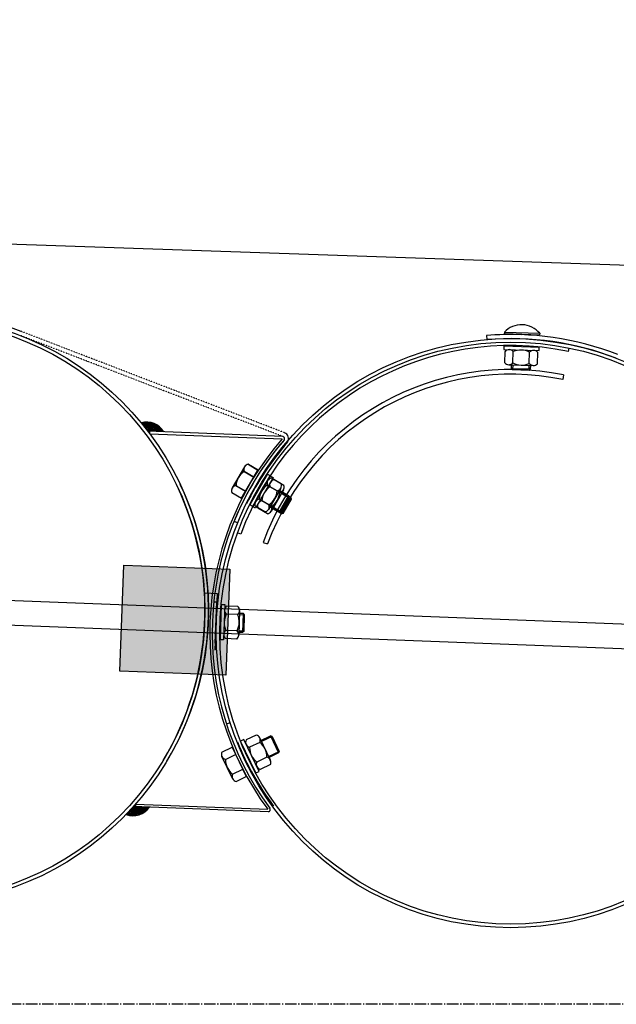
# Model space of a CAD drawing. Units: millimetres. Extents: x 124476 to 169476, y -7794 to 70206.
# Drawn here: x 148759 to 149265, y 4546 to 5382 of the extents above; entities that cross this region are included whole.
import ezdxf

# ---------------------------------------------------------------- set-up
doc = ezdxf.new("R2010")
doc.units = ezdxf.units.MM
doc.linetypes.add('AM_DIN_G_W050', pattern=[13.75, 9.75, -1.5, 1, -1.5])
doc.linetypes.add('DOT', pattern=[0.25, 0, -0.25])
for name, color, linetype in [('1', 7, 'Continuous'), ('10', 2, 'Continuous'), ('5', 5, 'Continuous')]:
    doc.layers.add(name, color=color, linetype=linetype)
doc.layers.add('AM_7', color=4, linetype='AM_DIN_G_W050', lineweight=25)

msp = doc.modelspace()

# ---------------------------------------------------------------- hatches: boundary and pattern name
msp.add_hatch(color=0).paths.add_polyline_path([(148847.26, 4918.54), (148937.2, 4915.08), (148933.74, 4825.14), (148843.8, 4828.6)])

# ---------------------------------------------------------------- linework, layer by layer
msp.add_line((143159.46, 5381.56), (151539.14, 5096.12))
at = {"color": 0}
for p, q in [((149224.64, 5099.96), (149225.21, 5102.77)), ((149220.64, 5080.06), (149219.84, 5076.19)), ((148946.51, 4944.95), (148943.74, 4945.97)), ((148965.53, 4937.93), (148969.23, 4936.57))]:
    msp.add_line(p, q, dxfattribs=at)
at = {"color": 0, "ltscale": 500}
for p, q in [((148940.85, 4955.84), (148944.09, 4954.51)), ((148934.31, 4784.02), (148937.64, 4785.1))]:
    msp.add_line(p, q, dxfattribs=at)
at = {"color": 0}
for centre, radius, start, end in [((149175.6, 4860.94), 244, 78.4049, 159.86179), ((149175.72, 4860.66), 223.95, 78.43116, 159.81649), ((149175.72, 4860.66), 220, 78.43163, 159.81568)]:
    msp.add_arc(centre, radius, start, end, dxfattribs=at)
at = {"layer": '1', "linetype": 'DOT'}
for p, q in [((148983.59, 5031.01), (148760.01, 5116.97)), ((148982.33, 5027.75), (148758.75, 5113.7))]:
    msp.add_line(p, q, dxfattribs=at)
at = {"layer": '1'}
for p, q in [((149170.33, 5116.3), (149170.29, 5115.07)), ((149170.33, 5116.3), (149200.31, 5115.39)), ((149200.31, 5115.39), (149200.27, 5114.16)), ((149155.08, 5113.47), (149155.37, 5109.98)), ((149155.22, 5113.55), (149155.51, 5110.06)), ((149169.95, 5104.64), (149169.86, 5101.64)), ((149169.86, 5101.64), (149199.85, 5100.73)), ((149169.95, 5104.64), (149199.94, 5103.73)), ((149170.66, 5090.41), (149170.95, 5100)), ((149177.59, 5090.2), (149177.88, 5099.79)), ((149191.44, 5089.78), (149191.73, 5099.37)), ((149198.36, 5089.57), (149198.65, 5099.16)), ((149199.85, 5100.73), (149199.94, 5103.73)), ((150665.96, 4814.68), (143511.74, 5089.81)), ((149174.08, 5088.7), (149194.85, 5088.07)), ((149176.37, 5085.32), (149176.47, 5088.63)), ((149192.36, 5084.84), (149176.37, 5085.32)), ((149177.34, 5084.29), (149176.37, 5085.32)), ((149191.33, 5083.87), (149177.34, 5084.29)), ((149191.33, 5083.87), (149192.36, 5084.84)), ((149192.46, 5088.15), (149192.36, 5084.84)), ((143509.95, 5069.31), (150665.17, 4794.14)), ((148982.24, 5027.78), (148867.65, 5032.19)), ((148869.21, 5030.13), (148869.29, 5032.12)), ((148869.21, 5030.13), (148981.52, 5025.81)), ((148986.24, 5022.9), (148985.94, 5022.5)), ((148949.67, 5001.97), (148939.2, 4984.02)), ((148949.78, 5002.1), (148939.3, 4984.15)), ((148949.3, 4998.17), (148957.6, 4993.34)), ((148949.41, 4998.3), (148957.71, 4993.46)), ((148952.79, 5004.16), (148961.09, 4999.32)), ((148952.91, 5004.28), (148961.2, 4999.45)), ((148969.08, 4995.83), (148954.09, 4969.84)), ((148971.3, 4994.36), (148956.31, 4968.37)), ((148971.68, 4994.33), (148956.68, 4968.35)), ((148973.9, 4992.86), (148958.91, 4966.88)), ((148969.08, 4995.83), (148971.68, 4994.33)), ((148971.3, 4994.36), (148973.9, 4992.86)), ((148980.81, 4987.74), (148972.49, 4992.54)), ((148983.03, 4986.28), (148974.72, 4991.07)), ((148942.32, 4986.2), (148950.62, 4981.37)), ((148942.43, 4986.33), (148950.72, 4981.49)), ((148964.27, 4981.55), (148956.58, 4968.22)), ((148977.35, 4981.74), (148969.03, 4986.54)), ((148980.46, 4983.94), (148970.07, 4965.94)), ((148979.57, 4980.27), (148971.25, 4985.07)), ((148982.69, 4982.48), (148972.3, 4964.47)), ((148987.03, 4977.37), (148979.26, 4981.85)), ((148938.83, 4980.22), (148947.13, 4975.38)), ((148938.94, 4980.35), (148947.23, 4975.51)), ((148970.42, 4969.74), (148962.1, 4974.54)), ((148972.65, 4968.27), (148964.33, 4973.07)), ((148979.03, 4963.51), (148987.03, 4977.37)), ((148980.4, 4963.87), (148987.39, 4976)), ((148981.26, 4962.04), (148989.25, 4975.9)), ((148989.25, 4975.9), (148981.48, 4980.39)), ((148982.62, 4962.41), (148989.62, 4974.54)), ((148987.39, 4976), (148987.03, 4977.37)), ((148989.62, 4974.54), (148989.25, 4975.9)), ((148956.68, 4968.35), (148954.09, 4969.84)), ((148958.91, 4966.88), (148956.31, 4968.37)), ((148966.96, 4963.74), (148958.64, 4968.54)), ((148969.18, 4962.27), (148960.87, 4967.07)), ((148971.26, 4967.99), (148979.03, 4963.51)), ((148973.49, 4966.53), (148981.26, 4962.04)), ((148980.4, 4963.87), (148979.03, 4963.51)), ((148982.62, 4962.41), (148981.26, 4962.04)), ((148929.86, 4885.19), (148928.87, 4855.21)), ((148929.86, 4885.19), (148932.86, 4885.09)), ((148932.86, 4885.09), (148931.87, 4855.11)), ((148944.02, 4883.58), (148934.42, 4883.9)), ((148943.79, 4876.66), (148934.19, 4876.97)), ((148945.5, 4880.06), (148944.81, 4859.29)), ((148948.79, 4877.56), (148945.5, 4877.67)), ((148948.26, 4861.58), (148948.79, 4877.57)), ((148949.75, 4876.54), (148948.79, 4877.57)), ((148949.29, 4862.55), (148949.75, 4876.54)), ((148943.1, 4855.88), (148933.5, 4856.2)), ((148943.33, 4862.81), (148933.73, 4863.13)), ((148944.89, 4861.68), (148948.26, 4861.57)), ((148949.29, 4862.55), (148948.26, 4861.58)), ((148931.87, 4855.11), (148928.87, 4855.21)), ((148959.67, 4774.34), (148951.01, 4770.19)), ((148963.64, 4769.77), (148971.73, 4773.64)), ((148971.73, 4773.64), (148978.64, 4759.21)), ((148973.06, 4773.17), (148971.73, 4773.64)), ((148973.06, 4773.17), (148979.11, 4760.54)), ((148930.46, 4759.93), (148939.1, 4764.12)), ((148949.08, 4770.53), (148946.37, 4769.24)), ((148959.33, 4742.18), (148946.37, 4769.24)), ((148962.03, 4743.48), (148949.08, 4770.53)), ((148962.66, 4768.09), (148954.01, 4763.95)), ((148971.59, 4753.16), (148962.61, 4771.91)), ((148939.6, 4737.41), (148930.53, 4756.11)), ((148933.48, 4753.69), (148942.12, 4757.88)), ((148968.65, 4755.59), (148959.99, 4751.45)), ((148978.64, 4759.21), (148970.55, 4755.34)), ((148979.11, 4760.54), (148978.64, 4759.21)), ((148971.64, 4749.35), (148962.98, 4745.2)), ((148939.53, 4741.23), (148948.17, 4745.41)), ((148942.55, 4734.99), (148951.19, 4739.18)), ((148959.33, 4742.18), (148962.03, 4743.48)), ((148969.99, 4709.31), (148855.4, 4713.72)), ((148857.12, 4715.66), (148857.04, 4713.66)), ((148857.12, 4715.66), (148969.43, 4711.34))]:
    msp.add_line(p, q, dxfattribs=at)
at = {"layer": '1', "ltscale": 500}
for p, q in [((149170.29, 5115.07), (149200.27, 5114.16)), ((148947.13, 4975.38), (148961.09, 4999.32)), ((148947.23, 4975.51), (148961.2, 4999.45)), ((148843.8, 4828.6), (148847.26, 4918.54)), ((148847.26, 4918.54), (148937.2, 4915.08)), ((148937.2, 4915.08), (148933.74, 4825.14)), ((148916.11, 4895.02), (148926.4, 4894.63)), ((148926.4, 4894.63), (148924.55, 4846.36)), ((148923.94, 4887.55), (148925.94, 4887.48)), ((148925.94, 4887.48), (148924.59, 4852.5)), ((148933.74, 4825.14), (148843.8, 4828.6)), ((148939.1, 4764.12), (148951.19, 4739.18))]:
    msp.add_line(p, q, dxfattribs=at)
at = {"layer": '1'}
for centre, radius in [((148669.04, 4880.36), 250), ((148669.04, 4880.36), 247), ((149175.66, 4860.87), 250), ((149175.66, 4860.87), 247)]:
    msp.add_circle(centre, radius, dxfattribs=at)
for centre, radius, start, end in [((148669.04, 4880.35), 253.5, 68.97028, 94.62461), ((149184.92, 5102.62), 20, 39.67294, 136.85369), ((149175.59, 4860.8), 253.5, 87.81331, 94.64031), ((149175.66, 4860.87), 253.5, 68.97028, 94.62461), ((149175.66, 4860.87), 250, 68.97028, 94.62461), ((149174.33, 5096.95), 4.55, 38.68075, 137.84588), ((149184.37, 5085.39), 15.8, 62.25549, 114.27114), ((149195.1, 5096.32), 4.55, 38.68075, 137.84588), ((149174.21, 5093.25), 4.55, 218.68075, 317.84588), ((149184.94, 5104.18), 15.8, 242.25549, 294.27114), ((149194.99, 5092.62), 4.55, 218.68075, 317.84588), ((148866.67, 5023.4), 16.67, 29.74289, 106.50011), ((149172.16, 4861.01), 252, 139.15873, 216.4365), ((149172.16, 4861.01), 250, 139.06761, 216.52761), ((149172.16, 4861), 250, 139.06761, 157.70761), ((148981.61, 5025.88), 2, 327.25774, 71.76416), ((148981.61, 5025.88), 2, 327.25774, 71.76416), ((148981.61, 5025.88), 5.5, 327.25774, 68.97028), ((149172.16, 4861), 246.5, 139.06761, 153.61004), ((148958.08, 4985.03), 15.8, 123.74328, 175.75893), ((148958.19, 4985.16), 15.8, 123.72758, 175.74323), ((148953.6, 4999.68), 4.55, 100.16855, 199.33367), ((148953.71, 4999.81), 4.55, 100.15285, 199.31797), ((148973.32, 4988.06), 4.55, 100.42595, 199.59108), ((148975.54, 4986.6), 4.55, 100.44165, 199.60678), ((148669.04, 4880.36), 247, 328.92458, 25.28761), ((148669.04, 4880.36), 250, 329.13761, 25.28759), ((148943.13, 4981.72), 4.55, 100.16855, 199.33367), ((148943.23, 4981.85), 4.55, 100.15285, 199.31797), ((148977.87, 4973.44), 15.8, 124.00069, 176.01634), ((148980.09, 4971.97), 15.8, 124.01639, 176.03204), ((148961.58, 4982.84), 15.8, 304.00069, 356.01634), ((148976.52, 4986.21), 4.55, 280.42595, 19.59108), ((148978.74, 4984.75), 4.55, 280.44165, 19.60678), ((148962.93, 4970.06), 4.55, 100.42595, 199.59108), ((148965.16, 4968.59), 4.55, 100.44165, 199.60678), ((148963.81, 4981.37), 15.8, 304.01639, 356.03204), ((148966.13, 4968.21), 4.55, 280.42595, 19.59108), ((148968.36, 4966.74), 4.55, 280.44165, 19.60678), ((148937.26, 4880.34), 4.55, 128.51505, 227.68018), ((148940.96, 4880.22), 4.55, 308.51505, 47.68018), ((148948.16, 4869.58), 15.8, 152.08979, 204.10544), ((148929.37, 4870.2), 15.8, 332.08979, 24.10544), ((148936.57, 4859.57), 4.55, 128.51505, 227.68018), ((148940.27, 4859.44), 4.55, 308.51505, 47.68018), ((148958.51, 4769.94), 4.55, 336.00415, 75.16928), ((149172.16, 4861.01), 246.5, 202.03267, 216.57509), ((148955.17, 4768.34), 4.55, 156.00415, 255.16928), ((148969.81, 4763.83), 15.8, 179.57889, 231.59454), ((148952.85, 4755.71), 15.8, 359.57889, 51.59454), ((148934.63, 4758.1), 4.55, 156.27726, 255.44238), ((148967.48, 4751.2), 4.55, 336.00415, 75.16928), ((148949.28, 4753.65), 15.8, 179.852, 231.86765), ((148964.15, 4749.6), 4.55, 156.00415, 255.16928), ((148943.69, 4739.4), 4.55, 156.27726, 255.44238), ((148855.1, 4722.56), 16.67, 249.09512, 325.85234), ((148969.51, 4711.25), 2, 283.83107, 28.33748)]:
    msp.add_arc(centre, radius, start, end, dxfattribs=at)
at = {"layer": '10'}
for points in [[(148862.57, 5039.66), (148862.36, 5039.67), (148862.55, 5039.04), (148862.34, 5039.04)], [(148862.78, 5039.66), (148862.57, 5039.66), (148862.75, 5038.82), (148862.54, 5038.83)], [(148862.99, 5039.65), (148862.78, 5039.66), (148862.94, 5038.39), (148862.73, 5038.4)], [(148863.21, 5039.85), (148863, 5039.86), (148863.14, 5038.17), (148862.93, 5038.18)], [(148863.42, 5039.84), (148863.21, 5039.85), (148863.34, 5037.96), (148863.14, 5037.96)], [(148863.63, 5039.83), (148863.42, 5039.84), (148863.55, 5037.74), (148863.34, 5037.75)], [(148863.84, 5039.82), (148863.63, 5039.83), (148863.75, 5037.52), (148863.54, 5037.53)], [(148864.26, 5040.02), (148863.84, 5040.03), (148864.15, 5037.09), (148863.73, 5037.1)], [(148864.05, 5039.82), (148863.84, 5039.82), (148863.95, 5037.3), (148863.74, 5037.31)], [(148864.47, 5040.01), (148864.26, 5040.02), (148864.35, 5036.87), (148864.14, 5036.88)], [(148864.68, 5040), (148864.47, 5040.01), (148864.54, 5036.44), (148864.34, 5036.45)], [(148864.89, 5039.99), (148864.68, 5040), (148864.75, 5036.22), (148864.54, 5036.23)], [(148865.1, 5039.99), (148864.89, 5039.99), (148864.95, 5036.01), (148864.74, 5036.02)], [(148865.32, 5040.19), (148865.11, 5040.2), (148865.15, 5035.79), (148864.94, 5035.8)], [(148865.53, 5040.18), (148865.32, 5040.19), (148865.35, 5035.57), (148865.14, 5035.58)], [(148865.74, 5040.17), (148865.53, 5040.18), (148865.55, 5035.35), (148865.34, 5035.36)], [(148865.95, 5040.16), (148865.74, 5040.17), (148865.74, 5034.93), (148865.54, 5034.94)], [(148866.16, 5040.15), (148865.95, 5040.16), (148865.95, 5034.71), (148865.74, 5034.72)], [(148866.36, 5040.15), (148866.16, 5040.15), (148866.15, 5034.49), (148865.94, 5034.5)], [(148866.57, 5040.14), (148866.36, 5040.15), (148866.35, 5034.28), (148866.14, 5034.28)], [(148866.78, 5040.13), (148866.57, 5040.14), (148866.55, 5034.06), (148866.34, 5034.07)], [(148866.99, 5040.12), (148866.78, 5040.13), (148866.74, 5033.63), (148866.53, 5033.64)], [(148867.2, 5040.11), (148866.99, 5040.12), (148866.94, 5033.41), (148866.74, 5033.42)], [(148867.41, 5040.11), (148867.2, 5040.11), (148867.15, 5033.2), (148866.94, 5033.2)], [(148867.62, 5040.1), (148867.41, 5040.11), (148867.35, 5032.98), (148867.14, 5032.99)], [(148867.83, 5040.09), (148867.62, 5040.1), (148867.55, 5032.76), (148867.34, 5032.77)], [(148869.51, 5040.03), (148867.83, 5040.09), (148869.21, 5032.28), (148867.53, 5032.34)], [(148870.75, 5039.77), (148869.5, 5039.82), (148870.46, 5032.23), (148869.21, 5032.28)], [(148871.58, 5039.53), (148870.75, 5039.56), (148871.3, 5032.2), (148870.46, 5032.23)], [(148867.67, 5032.14), (148869.26, 5032.08), (148867.67, 5032.2), (148869.26, 5032.14)], [(148867.7, 5032.11), (148869.26, 5032.05), (148867.7, 5032.14), (148869.26, 5032.08)], [(148867.73, 5032.05), (148869.25, 5031.99), (148867.73, 5032.11), (148869.26, 5032.05)], [(148867.76, 5032.02), (148869.25, 5031.96), (148867.76, 5032.05), (148869.25, 5031.99)], [(148867.79, 5031.99), (148869.25, 5031.93), (148867.79, 5032.02), (148869.25, 5031.96)], [(148867.81, 5031.96), (148869.25, 5031.9), (148867.81, 5031.99), (148869.25, 5031.93)], [(148867.84, 5031.93), (148869.25, 5031.87), (148867.84, 5031.95), (148869.25, 5031.9)], [(148867.87, 5031.86), (148869.25, 5031.81), (148867.87, 5031.92), (148869.25, 5031.87)], [(148867.9, 5031.83), (148869.24, 5031.78), (148867.9, 5031.86), (148869.25, 5031.81)], [(148867.93, 5031.8), (148869.24, 5031.75), (148867.93, 5031.83), (148869.24, 5031.78)], [(148867.96, 5031.77), (148869.24, 5031.72), (148867.96, 5031.8), (148869.24, 5031.75)], [(148867.98, 5031.71), (148869.24, 5031.66), (148867.99, 5031.77), (148869.24, 5031.72)], [(148868.01, 5031.68), (148869.24, 5031.63), (148868.01, 5031.71), (148869.24, 5031.66)], [(148868.04, 5031.65), (148869.24, 5031.6), (148868.04, 5031.68), (148869.24, 5031.63)], [(148868.07, 5031.62), (148869.24, 5031.57), (148868.07, 5031.65), (148869.24, 5031.6)], [(148868.1, 5031.59), (148869.24, 5031.54), (148868.1, 5031.62), (148869.24, 5031.57)], [(148868.13, 5031.52), (148869.23, 5031.48), (148868.13, 5031.58), (148869.24, 5031.54)], [(148868.16, 5031.49), (148869.23, 5031.45), (148868.16, 5031.52), (148869.23, 5031.48)], [(148868.18, 5031.46), (148869.23, 5031.42), (148868.19, 5031.49), (148869.23, 5031.45)], [(148868.21, 5031.43), (148869.23, 5031.39), (148868.21, 5031.46), (148869.23, 5031.42)], [(148868.24, 5031.4), (148869.23, 5031.36), (148868.24, 5031.43), (148869.23, 5031.39)], [(148868.27, 5031.34), (148869.23, 5031.3), (148868.27, 5031.4), (148869.23, 5031.36)], [(148868.3, 5031.31), (148869.23, 5031.27), (148868.3, 5031.34), (148869.23, 5031.3)], [(148868.33, 5031.28), (148869.22, 5031.24), (148868.33, 5031.31), (148869.23, 5031.27)], [(148868.36, 5031.25), (148869.22, 5031.21), (148868.36, 5031.28), (148869.22, 5031.24)], [(148868.38, 5031.19), (148869.22, 5031.15), (148868.39, 5031.25), (148869.22, 5031.21)], [(148868.41, 5031.15), (148869.22, 5031.12), (148868.41, 5031.18), (148869.22, 5031.15)], [(148868.44, 5031.12), (148869.22, 5031.09), (148868.44, 5031.15), (148869.22, 5031.12)], [(148872.2, 5039.29), (148871.58, 5039.32), (148871.93, 5032.17), (148871.3, 5032.2)], [(148872.82, 5039.06), (148872.2, 5039.08), (148872.56, 5032.15), (148871.93, 5032.17)], [(148873.44, 5038.83), (148872.82, 5038.85), (148873.19, 5032.13), (148872.56, 5032.15)], [(148873.85, 5038.6), (148873.44, 5038.62), (148873.61, 5032.11), (148873.19, 5032.13)], [(148874.27, 5038.37), (148873.85, 5038.39), (148874.02, 5032.09), (148873.61, 5032.11)], [(148874.68, 5038.15), (148874.26, 5038.17), (148874.44, 5032.08), (148874.02, 5032.09)], [(148875.09, 5037.92), (148874.67, 5037.94), (148874.86, 5032.06), (148874.44, 5032.08)], [(148875.5, 5037.7), (148875.08, 5037.71), (148875.28, 5032.04), (148874.86, 5032.06)], [(148875.91, 5037.47), (148875.49, 5037.49), (148875.7, 5032.03), (148875.28, 5032.04)], [(148876.11, 5037.26), (148875.9, 5037.26), (148875.91, 5032.02), (148875.7, 5032.03)], [(148876.52, 5037.03), (148876.1, 5037.05), (148876.33, 5032), (148875.91, 5032.02)], [(148876.72, 5036.81), (148876.51, 5036.82), (148876.54, 5032), (148876.33, 5032)], [(148877.13, 5036.59), (148876.71, 5036.6), (148876.96, 5031.98), (148876.54, 5032)], [(148877.33, 5036.37), (148877.12, 5036.38), (148877.16, 5031.97), (148876.96, 5031.98)], [(148877.54, 5036.15), (148877.33, 5036.16), (148877.37, 5031.96), (148877.16, 5031.97)], [(148877.74, 5035.93), (148877.53, 5035.94), (148877.58, 5031.96), (148877.37, 5031.96)], [(148877.94, 5035.72), (148877.73, 5035.73), (148877.79, 5031.95), (148877.58, 5031.96)], [(148878.35, 5035.49), (148877.93, 5035.51), (148878.21, 5031.93), (148877.79, 5031.95)], [(148878.55, 5035.27), (148878.34, 5035.28), (148878.42, 5031.92), (148878.21, 5031.93)], [(148878.75, 5035.06), (148878.54, 5035.06), (148878.63, 5031.92), (148878.42, 5031.92)], [(148878.95, 5034.84), (148878.74, 5034.85), (148878.84, 5031.91), (148878.63, 5031.92)], [(148879.15, 5034.62), (148878.94, 5034.63), (148879.05, 5031.9), (148878.84, 5031.91)], [(148879.36, 5034.4), (148879.15, 5034.41), (148879.26, 5031.89), (148879.05, 5031.9)], [(148879.56, 5034.19), (148879.35, 5034.2), (148879.47, 5031.88), (148879.26, 5031.89)], [(148879.75, 5033.76), (148879.54, 5033.77), (148879.68, 5031.88), (148879.47, 5031.88)], [(148879.95, 5033.54), (148879.74, 5033.55), (148879.89, 5031.87), (148879.68, 5031.88)], [(148880.15, 5033.33), (148879.94, 5033.33), (148880.1, 5031.86), (148879.89, 5031.87)], [(148880.35, 5033.11), (148880.14, 5033.12), (148880.31, 5031.85), (148880.1, 5031.86)], [(148880.55, 5032.68), (148880.34, 5032.69), (148880.52, 5031.84), (148880.31, 5031.85)], [(148880.75, 5032.46), (148880.54, 5032.47), (148880.72, 5031.84), (148880.52, 5031.84)], [(148880.95, 5032.25), (148880.74, 5032.25), (148880.93, 5031.83), (148880.72, 5031.84)], [(148868.47, 5031.09), (148869.22, 5031.06), (148868.47, 5031.12), (148869.22, 5031.09)], [(148868.5, 5031.06), (148869.22, 5031.03), (148868.5, 5031.09), (148869.22, 5031.06)], [(148868.53, 5031), (148869.21, 5030.97), (148868.53, 5031.06), (148869.22, 5031.03)], [(148868.55, 5030.97), (148869.21, 5030.94), (148868.56, 5031), (148869.21, 5030.97)], [(148868.58, 5030.94), (148869.21, 5030.91), (148868.58, 5030.97), (148869.21, 5030.94)], [(148868.61, 5030.91), (148869.21, 5030.88), (148868.61, 5030.94), (148869.21, 5030.91)], [(148868.64, 5030.85), (148869.21, 5030.82), (148868.64, 5030.91), (148869.21, 5030.88)], [(148868.67, 5030.81), (148869.21, 5030.79), (148868.67, 5030.84), (148869.21, 5030.82)], [(148868.7, 5030.78), (148869.21, 5030.76), (148868.7, 5030.81), (148869.21, 5030.79)], [(148868.73, 5030.75), (148869.2, 5030.73), (148868.73, 5030.78), (148869.21, 5030.76)], [(148868.75, 5030.69), (148869.2, 5030.67), (148868.76, 5030.75), (148869.2, 5030.73)], [(148868.78, 5030.66), (148869.2, 5030.64), (148868.78, 5030.69), (148869.2, 5030.67)], [(148868.81, 5030.63), (148869.2, 5030.61), (148868.81, 5030.66), (148869.2, 5030.64)], [(148868.84, 5030.6), (148869.2, 5030.58), (148868.84, 5030.63), (148869.2, 5030.61)], [(148868.87, 5030.54), (148869.2, 5030.53), (148868.87, 5030.6), (148869.2, 5030.58)], [(148868.9, 5030.51), (148869.2, 5030.5), (148868.9, 5030.54), (148869.2, 5030.53)], [(148868.93, 5030.48), (148869.19, 5030.47), (148868.93, 5030.51), (148869.2, 5030.5)], [(148868.95, 5030.44), (148869.19, 5030.44), (148868.95, 5030.47), (148869.19, 5030.47)], [(148868.98, 5030.41), (148869.19, 5030.41), (148868.98, 5030.44), (148869.19, 5030.44)], [(148869.01, 5030.35), (148869.19, 5030.35), (148869.01, 5030.41), (148869.19, 5030.41)], [(148869.04, 5030.32), (148869.19, 5030.32), (148869.04, 5030.35), (148869.19, 5030.35)], [(148869.07, 5030.29), (148869.19, 5030.29), (148869.07, 5030.32), (148869.19, 5030.32)], [(148869.1, 5030.26), (148869.19, 5030.26), (148869.1, 5030.29), (148869.19, 5030.29)], [(148869.12, 5030.2), (148869.18, 5030.2), (148869.13, 5030.26), (148869.19, 5030.26)], [(148856.65, 4705.76), (148854.98, 4705.83), (148856.95, 4713.51), (148855.27, 4713.57)], [(148855.43, 4713.76), (148857.01, 4713.7), (148855.42, 4713.7), (148857.01, 4713.64)], [(148855.46, 4713.79), (148857.01, 4713.73), (148855.46, 4713.76), (148857.01, 4713.7)], [(148855.49, 4713.85), (148857.02, 4713.79), (148855.49, 4713.79), (148857.01, 4713.73)], [(148855.52, 4713.88), (148857.02, 4713.82), (148855.52, 4713.85), (148857.02, 4713.79)], [(148855.55, 4713.91), (148857.02, 4713.85), (148855.55, 4713.88), (148857.02, 4713.82)], [(148855.58, 4713.94), (148857.02, 4713.88), (148855.58, 4713.91), (148857.02, 4713.85)], [(148855.61, 4713.97), (148857.02, 4713.91), (148855.61, 4713.94), (148857.02, 4713.88)], [(148855.65, 4714.02), (148857.02, 4713.97), (148855.64, 4713.96), (148857.02, 4713.91)], [(148855.68, 4714.05), (148857.02, 4714), (148855.68, 4714.02), (148857.02, 4713.97)], [(148855.71, 4714.08), (148857.02, 4714.03), (148855.71, 4714.05), (148857.02, 4714)], [(148855.74, 4714.11), (148857.03, 4714.06), (148855.74, 4714.08), (148857.02, 4714.03)], [(148855.77, 4714.17), (148857.03, 4714.12), (148855.77, 4714.11), (148857.03, 4714.06)], [(148855.8, 4714.2), (148857.03, 4714.15), (148855.8, 4714.17), (148857.03, 4714.12)], [(148855.83, 4714.23), (148857.03, 4714.18), (148855.83, 4714.2), (148857.03, 4714.15)], [(148855.87, 4714.26), (148857.03, 4714.21), (148855.86, 4714.23), (148857.03, 4714.18)], [(148855.9, 4714.28), (148857.03, 4714.24), (148855.9, 4714.25), (148857.03, 4714.21)], [(148855.93, 4714.34), (148857.04, 4714.3), (148855.93, 4714.28), (148857.03, 4714.24)], [(148855.96, 4714.37), (148857.04, 4714.33), (148855.96, 4714.34), (148857.04, 4714.3)], [(148855.99, 4714.4), (148857.04, 4714.36), (148855.99, 4714.37), (148857.04, 4714.33)], [(148856.02, 4714.43), (148857.04, 4714.39), (148856.02, 4714.4), (148857.04, 4714.36)], [(148856.05, 4714.46), (148857.04, 4714.42), (148856.05, 4714.43), (148857.04, 4714.39)], [(148856.09, 4714.52), (148857.04, 4714.48), (148856.08, 4714.46), (148857.04, 4714.42)], [(148856.12, 4714.55), (148857.04, 4714.51), (148856.11, 4714.52), (148857.04, 4714.48)], [(148856.15, 4714.57), (148857.04, 4714.54), (148856.15, 4714.54), (148857.04, 4714.51)], [(148856.18, 4714.6), (148857.05, 4714.57), (148856.18, 4714.57), (148857.04, 4714.54)], [(148856.21, 4714.66), (148857.05, 4714.63), (148856.21, 4714.6), (148857.05, 4714.57)], [(148856.24, 4714.69), (148857.05, 4714.66), (148856.24, 4714.66), (148857.05, 4714.63)], [(148856.27, 4714.72), (148857.05, 4714.69), (148856.27, 4714.69), (148857.05, 4714.66)], [(148856.3, 4714.75), (148857.05, 4714.72), (148856.3, 4714.72), (148857.05, 4714.69)], [(148856.33, 4714.78), (148857.05, 4714.75), (148856.33, 4714.75), (148857.05, 4714.72)], [(148856.37, 4714.84), (148857.05, 4714.81), (148856.36, 4714.78), (148857.05, 4714.75)], [(148856.4, 4714.86), (148857.06, 4714.84), (148856.4, 4714.83), (148857.05, 4714.81)], [(148856.43, 4714.89), (148857.06, 4714.87), (148856.43, 4714.86), (148857.06, 4714.84)], [(148856.46, 4714.92), (148857.06, 4714.9), (148856.46, 4714.89), (148857.06, 4714.87)], [(148856.49, 4714.98), (148857.06, 4714.96), (148856.49, 4714.92), (148857.06, 4714.9)], [(148856.52, 4715.01), (148857.06, 4714.99), (148856.52, 4714.98), (148857.06, 4714.96)], [(148856.55, 4715.04), (148857.06, 4715.02), (148856.55, 4715.01), (148857.06, 4714.99)], [(148856.59, 4715.07), (148857.06, 4715.05), (148856.58, 4715.04), (148857.06, 4715.02)], [(148856.62, 4715.13), (148857.07, 4715.11), (148856.62, 4715.07), (148857.06, 4715.05)], [(148856.65, 4715.15), (148857.07, 4715.14), (148856.65, 4715.12), (148857.07, 4715.11)], [(148856.68, 4715.18), (148857.07, 4715.17), (148856.68, 4715.15), (148857.07, 4715.14)], [(148856.71, 4715.21), (148857.07, 4715.2), (148856.71, 4715.18), (148857.07, 4715.17)], [(148856.74, 4715.27), (148857.07, 4715.26), (148856.74, 4715.21), (148857.07, 4715.2)], [(148856.77, 4715.3), (148857.07, 4715.29), (148856.77, 4715.27), (148857.07, 4715.26)], [(148856.81, 4715.33), (148857.07, 4715.32), (148856.8, 4715.3), (148857.07, 4715.29)], [(148856.84, 4715.36), (148857.08, 4715.35), (148856.84, 4715.33), (148857.07, 4715.32)], [(148856.87, 4715.39), (148857.08, 4715.38), (148856.87, 4715.36), (148857.08, 4715.35)], [(148856.9, 4715.44), (148857.08, 4715.44), (148856.9, 4715.38), (148857.08, 4715.38)], [(148856.93, 4715.47), (148857.08, 4715.47), (148856.93, 4715.44), (148857.08, 4715.44)], [(148856.96, 4715.5), (148857.08, 4715.5), (148856.96, 4715.47), (148857.08, 4715.47)], [(148856.99, 4715.53), (148857.08, 4715.53), (148856.99, 4715.5), (148857.08, 4715.5)], [(148857.02, 4715.59), (148857.08, 4715.59), (148857.02, 4715.53), (148857.08, 4715.53)], [(148849.76, 4706.65), (148849.56, 4706.66), (148849.79, 4707.28), (148849.58, 4707.29)], [(148849.97, 4706.65), (148849.76, 4706.65), (148850.01, 4707.48), (148849.8, 4707.49)], [(148850.18, 4706.64), (148849.97, 4706.65), (148850.23, 4707.9), (148850.02, 4707.9)], [(148850.38, 4706.42), (148850.18, 4706.43), (148850.45, 4708.1), (148850.24, 4708.1)], [(148850.59, 4706.41), (148850.38, 4706.42), (148850.67, 4708.3), (148850.46, 4708.31)], [(148850.8, 4706.41), (148850.59, 4706.41), (148850.88, 4708.5), (148850.67, 4708.51)], [(148851.01, 4706.4), (148850.8, 4706.41), (148851.1, 4708.7), (148850.89, 4708.71)], [(148851.42, 4706.17), (148851, 4706.19), (148851.54, 4709.1), (148851.12, 4709.12)], [(148851.22, 4706.39), (148851.01, 4706.4), (148851.32, 4708.9), (148851.11, 4708.91)], [(148851.63, 4706.16), (148851.42, 4706.17), (148851.75, 4709.3), (148851.54, 4709.31)], [(148851.84, 4706.16), (148851.63, 4706.16), (148851.98, 4709.72), (148851.77, 4709.72)], [(148852.05, 4706.15), (148851.84, 4706.16), (148852.2, 4709.92), (148851.99, 4709.92)], [(148852.26, 4706.14), (148852.05, 4706.15), (148852.41, 4710.12), (148852.2, 4710.13)], [(148852.46, 4705.92), (148852.25, 4705.93), (148852.63, 4710.32), (148852.42, 4710.33)], [(148852.67, 4705.91), (148852.46, 4705.92), (148852.85, 4710.52), (148852.64, 4710.53)], [(148852.88, 4705.91), (148852.67, 4705.91), (148853.07, 4710.72), (148852.86, 4710.73)], [(148853.09, 4705.9), (148852.88, 4705.91), (148853.29, 4711.13), (148853.08, 4711.14)], [(148853.3, 4705.89), (148853.09, 4705.9), (148853.51, 4711.33), (148853.3, 4711.34)], [(148853.51, 4705.88), (148853.3, 4705.89), (148853.73, 4711.54), (148853.52, 4711.54)], [(148853.72, 4705.87), (148853.51, 4705.88), (148853.94, 4711.74), (148853.74, 4711.74)], [(148853.93, 4705.87), (148853.72, 4705.87), (148854.16, 4711.94), (148853.95, 4711.95)], [(148854.14, 4705.86), (148853.93, 4705.87), (148854.39, 4712.35), (148854.18, 4712.36)], [(148854.35, 4705.85), (148854.14, 4705.86), (148854.6, 4712.55), (148854.4, 4712.56)], [(148854.56, 4705.84), (148854.35, 4705.85), (148854.82, 4712.75), (148854.61, 4712.76)], [(148854.77, 4705.83), (148854.56, 4705.84), (148855.04, 4712.95), (148854.83, 4712.96)], [(148854.98, 4705.83), (148854.77, 4705.83), (148855.26, 4713.15), (148855.05, 4713.16)], [(148857.92, 4705.92), (148856.66, 4705.97), (148858.2, 4713.46), (148856.95, 4713.51)], [(148858.76, 4706.1), (148857.92, 4706.13), (148859.04, 4713.43), (148858.2, 4713.46)], [(148859.4, 4706.28), (148858.77, 4706.31), (148859.67, 4713.4), (148859.04, 4713.43)], [(148860.03, 4706.47), (148859.4, 4706.49), (148860.3, 4713.38), (148859.67, 4713.4)], [(148860.67, 4706.65), (148860.04, 4706.68), (148860.93, 4713.36), (148860.3, 4713.38)], [(148861.1, 4706.85), (148860.68, 4706.86), (148861.35, 4713.34), (148860.93, 4713.36)], [(148861.52, 4707.04), (148861.1, 4707.06), (148861.76, 4713.32), (148861.35, 4713.34)], [(148861.95, 4707.23), (148861.53, 4707.25), (148862.18, 4713.31), (148861.76, 4713.32)], [(148862.38, 4707.43), (148861.96, 4707.44), (148862.6, 4713.29), (148862.18, 4713.31)], [(148862.8, 4707.62), (148862.38, 4707.64), (148863.02, 4713.28), (148862.6, 4713.29)], [(148863.23, 4707.81), (148862.81, 4707.83), (148863.44, 4713.26), (148863.02, 4713.28)], [(148863.45, 4708.02), (148863.24, 4708.02), (148863.65, 4713.25), (148863.44, 4713.26)], [(148863.87, 4708.21), (148863.46, 4708.23), (148864.07, 4713.23), (148863.65, 4713.25)], [(148864.09, 4708.41), (148863.88, 4708.42), (148864.28, 4713.23), (148864.07, 4713.23)], [(148864.52, 4708.6), (148864.1, 4708.62), (148864.7, 4713.21), (148864.28, 4713.23)], [(148864.74, 4708.81), (148864.53, 4708.81), (148864.91, 4713.2), (148864.7, 4713.21)], [(148864.95, 4709.01), (148864.74, 4709.01), (148865.12, 4713.19), (148864.91, 4713.2)], [(148865.17, 4709.21), (148864.96, 4709.22), (148865.32, 4713.19), (148865.12, 4713.19)], [(148865.39, 4709.41), (148865.18, 4709.42), (148865.53, 4713.18), (148865.32, 4713.19)], [(148865.82, 4709.6), (148865.4, 4709.62), (148865.95, 4713.16), (148865.53, 4713.18)], [(148866.03, 4709.8), (148865.82, 4709.81), (148866.16, 4713.15), (148865.95, 4713.16)], [(148866.25, 4710.01), (148866.04, 4710.01), (148866.37, 4713.15), (148866.16, 4713.15)], [(148866.47, 4710.21), (148866.26, 4710.21), (148866.58, 4713.14), (148866.37, 4713.15)], [(148866.69, 4710.41), (148866.48, 4710.42), (148866.79, 4713.13), (148866.58, 4713.14)], [(148866.9, 4710.61), (148866.69, 4710.62), (148867, 4713.12), (148866.79, 4713.13)], [(148867.12, 4710.81), (148866.91, 4710.82), (148867.21, 4713.11), (148867, 4713.12)], [(148867.35, 4711.22), (148867.14, 4711.23), (148867.42, 4713.11), (148867.21, 4713.11)], [(148867.56, 4711.42), (148867.35, 4711.43), (148867.63, 4713.1), (148867.42, 4713.11)], [(148867.78, 4711.62), (148867.57, 4711.63), (148867.84, 4713.09), (148867.63, 4713.1)], [(148868, 4711.83), (148867.79, 4711.83), (148868.05, 4713.08), (148867.84, 4713.09)], [(148868.22, 4712.24), (148868.01, 4712.24), (148868.26, 4713.07), (148868.05, 4713.08)], [(148868.44, 4712.44), (148868.23, 4712.45), (148868.47, 4713.07), (148868.26, 4713.07)], [(148868.66, 4712.64), (148868.45, 4712.65), (148868.67, 4713.06), (148868.47, 4713.07)]]:
    msp.add_solid(points, dxfattribs=at)
at = {"layer": '5'}
for p, q in [((149177.47, 5088.6), (149177.34, 5084.29)), ((149191.33, 5083.87), (149191.46, 5088.18)), ((148978.76, 4980.98), (148987.39, 4976)), ((148980.98, 4979.52), (148989.62, 4974.54)), ((148980.4, 4963.87), (148971.76, 4968.86)), ((148982.62, 4962.41), (148973.99, 4967.39)), ((148945.47, 4876.67), (148949.75, 4876.53)), ((148949.23, 4862.54), (148944.92, 4862.68)), ((148973.06, 4773.17), (148964.07, 4768.86)), ((148970.11, 4756.24), (148979.11, 4760.54))]:
    msp.add_line(p, q, dxfattribs=at)
at = {"layer": 'AM_7'}
msp.add_line((151922.56, 4545.83), (142735.64, 4545.83), dxfattribs=at)

doc.saveas('drawing.dxf')
